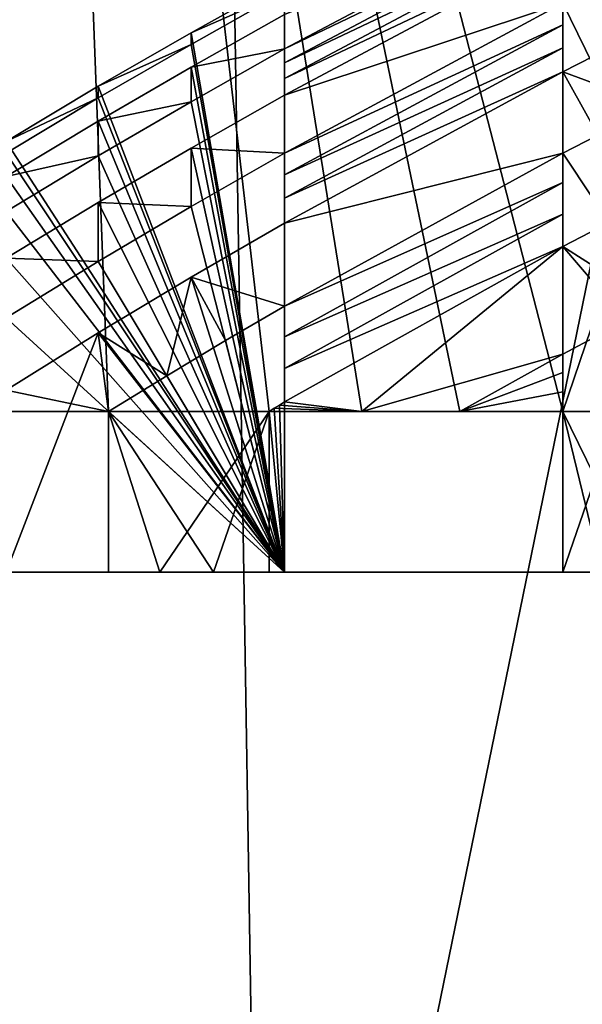
# Model space of a CAD drawing. Extents: x -86 to 88, y -70 to 289.
# Drawn here: x -7 to -6, y 203 to 205 of the extents above; entities that cross this region are included whole.
import ezdxf

# ---------------------------------------------------------------- set-up
doc = ezdxf.new("R2010")
doc.units = 0
doc.header["$MEASUREMENT"] = 0

msp = doc.modelspace()

# ---------------------------------------------------------------- linework, layer by layer
for points in [[(-4.5922, 193.054993, 218.912994), (-8.4853, 240.554993, 221.514999), (-4.5922, 240.554993, 218.912994)], [(-4.5922, 193.054993, 218.912994), (-8.4853, 193.054993, 221.514999), (-8.4853, 240.554993, 221.514999)], [(-8.4853, 240.554993, -8.4853), (-4.5922, 31.5553, -11.0866), (-8.4853, 31.5553, -8.4853)], [(-8.4853, 240.554993, -8.4853), (-4.5922, 240.554993, -11.0866), (-4.5922, 31.5553, -11.0866)], [(-4.5922, 240.554993, 11.0866), (-8.4853, 31.5553, 8.4853), (-4.5922, 31.5553, 11.0866)], [(-4.5922, 240.554993, 11.0866), (-8.4853, 240.554993, 8.4853), (-8.4853, 31.5553, 8.4853)], [(-4.0182, 31.5553, -9.7007), (-7.4246, 240.554993, -7.4246), (-7.4246, 31.5553, -7.4246)], [(-4.0182, 240.554993, -9.7007), (-7.4246, 240.554993, -7.4246), (-4.0182, 31.5553, -9.7007)], [(-7.4246, 31.5553, 7.4246), (-4.0182, 240.554993, 9.7007), (-4.0182, 31.5553, 9.7007)], [(-7.4246, 240.554993, 7.4246), (-4.0182, 240.554993, 9.7007), (-7.4246, 31.5553, 7.4246)], [(-8.4853, 193.054993, 238.485001), (-4.5922, 212.054993, 241.087006), (-8.4853, 212.054993, 238.485001)], [(-8.4853, 193.054993, 238.485001), (-4.5922, 193.054993, 241.087006), (-4.5922, 212.054993, 241.087006)], [(-8, 207.654999, 230), (-7.2078, 207.654999, 233.470993), (-7.7161, 203.944, 232.112)], [(-7.2078, 207.654999, 226.529007), (-8, 207.654999, 230), (-7.7161, 203.944, 227.888)], [(-7.7161, 203.944, 232.112), (-7.2078, 207.654999, 233.470993), (-7.4366, 203.944, 232.949005)], [(-7.4366, 203.944, 227.050995), (-7.2078, 207.654999, 226.529007), (-7.7161, 203.944, 227.888)], [(-7.4366, 203.944, 232.949005), (-7.2078, 207.654999, 233.470993), (-7.0666, 203.944, 233.75)], [(-7.0666, 203.944, 226.25), (-7.2078, 207.654999, 226.529007), (-7.4366, 203.944, 227.050995)], [(-6.7777, 203.944, 234.25), (-7.2078, 207.654999, 233.470993), (-6.6113, 203.944, 234.505005)], [(-6.6113, 203.944, 234.505005), (-7.2078, 207.654999, 233.470993), (-6.4353, 203.944, 234.753006)], [(-6.4353, 203.944, 234.753006), (-7.2078, 207.654999, 233.470993), (-6.25, 203.944, 234.994003)], [(-7.0666, 203.944, 233.75), (-7.2078, 207.654999, 233.470993), (-6.7777, 203.944, 234.25)], [(-7.2078, 207.654999, 233.470993), (-4.9879, 207.654999, 236.255005), (-6.25, 203.944, 234.994003)], [(-4.9879, 207.654999, 223.744995), (-7.2078, 207.654999, 226.529007), (-6.25, 203.944, 225.005997)], [(-6.7777, 203.944, 225.75), (-7.2078, 207.654999, 226.529007), (-7.0666, 203.944, 226.25)], [(-6.25, 203.944, 225.005997), (-7.2078, 207.654999, 226.529007), (-6.4353, 203.944, 225.246994)], [(-6.4353, 203.944, 225.246994), (-7.2078, 207.654999, 226.529007), (-6.6113, 203.944, 225.494995)], [(-6.6113, 203.944, 225.494995), (-7.2078, 207.654999, 226.529007), (-6.7777, 203.944, 225.75)], [(-6.25, 203.944, 234.994003), (-4.9879, 207.654999, 236.255005), (-6.0363, 203.944, 235.25)], [(-6.0363, 203.944, 224.75), (-4.9879, 207.654999, 223.744995), (-6.25, 203.944, 225.005997)], [(-6.25, 204.979996, 230.25), (-6.0844, 205.061996, 230.25), (-5.75, 203.654999, 230.25)], [(-6.25, 204.979996, 229.75), (-5.75, 203.654999, 229.75), (-6.0844, 205.061996, 229.75)], [(-6.25, 204.960007, 229.25), (-6.0844, 205.042007, 229.25), (-5.75, 203.654999, 229.25)], [(-6.25, 204.960007, 230.75), (-5.75, 203.654999, 230.75), (-6.0844, 205.042007, 230.75)], [(-6.25, 204.919998, 228.75), (-5.75, 203.654999, 228.75), (-6.0844, 205.001999, 228.75)], [(-6.25, 204.919998, 231.25), (-6.0844, 205.001999, 231.25), (-5.75, 203.654999, 231.25)], [(-6.25, 203.654999, 229.75), (-6.25, 204.983002, 230), (-6.25, 203.654999, 230.25)], [(-6.25, 204.981995, 229.917007), (-6.25, 204.983002, 230), (-6.25, 203.654999, 229.75)], [(-6.25, 204.983002, 230), (-6.25, 204.981995, 230.082993), (-6.25, 203.654999, 230.25)], [(-6.25, 204.979996, 229.75), (-6.25, 204.981995, 229.832993), (-6.25, 203.654999, 229.75)], [(-6.25, 204.981995, 229.832993), (-6.25, 204.981995, 229.917007), (-6.25, 203.654999, 229.75)], [(-6.25, 204.981995, 230.082993), (-6.25, 204.981995, 230.167007), (-6.25, 203.654999, 230.25)], [(-6.25, 204.981995, 230.167007), (-6.25, 204.979996, 230.25), (-6.25, 203.654999, 230.25)], [(-6.25, 203.654999, 230.25), (-6.25, 204.979996, 230.25), (-5.75, 203.654999, 230.25)], [(-6.25, 204.979996, 229.75), (-6.25, 203.654999, 229.75), (-5.75, 203.654999, 229.75)], [(-6.25, 203.654999, 229.25), (-6.25, 204.960007, 229.25), (-5.75, 203.654999, 229.25)], [(-6.25, 204.949005, 229.082993), (-6.25, 204.960007, 229.25), (-6.25, 203.654999, 229.25)], [(-6.25, 204.960007, 230.75), (-6.25, 203.654999, 230.75), (-5.75, 203.654999, 230.75)], [(-6.25, 204.960007, 230.75), (-6.25, 204.949005, 230.917007), (-6.25, 203.654999, 230.75)], [(-6.25, 204.936005, 228.917007), (-6.25, 204.949005, 229.082993), (-6.25, 203.654999, 229.25)], [(-6.25, 204.949005, 230.917007), (-6.25, 204.936005, 231.082993), (-6.25, 203.654999, 230.75)], [(-6.25, 204.860001, 228.25), (-6.0844, 204.942001, 228.25), (-5.75, 203.654999, 228.25)], [(-6.25, 204.860001, 231.75), (-5.75, 203.654999, 231.75), (-6.0844, 204.942001, 231.75)], [(-6.25, 203.654999, 228.75), (-6.25, 204.936005, 228.917007), (-6.25, 203.654999, 229.25)], [(-6.25, 204.919998, 228.75), (-6.25, 204.936005, 228.917007), (-6.25, 203.654999, 228.75)], [(-6.25, 203.654999, 230.75), (-6.25, 204.936005, 231.082993), (-6.25, 203.654999, 231.25)], [(-6.25, 204.936005, 231.082993), (-6.25, 204.919998, 231.25), (-6.25, 203.654999, 231.25)], [(-6.25, 204.919998, 228.75), (-6.25, 203.654999, 228.75), (-5.75, 203.654999, 228.75)], [(-6.25, 203.654999, 231.25), (-6.25, 204.919998, 231.25), (-5.75, 203.654999, 231.25)], [(-6.25, 204.860001, 231.75), (-6.75, 204.595001, 231.75), (-6.25, 204.835007, 231.917007)], [(-6.75, 204.656998, 231.25), (-6.75, 204.595001, 231.75), (-6.25, 204.860001, 231.75)], [(-6.25, 204.860001, 228.25), (-6.75, 204.595001, 228.25), (-6.75, 204.656998, 228.75)], [(-6.25, 204.835007, 228.082993), (-6.75, 204.595001, 228.25), (-6.25, 204.860001, 228.25)], [(-6.25, 204.779007, 227.75), (-5.75, 203.654999, 227.75), (-6.0844, 204.862, 227.75)], [(-6.25, 204.779007, 232.25), (-6.0844, 204.862, 232.25), (-5.75, 203.654999, 232.25)], [(-6.25, 203.654999, 228.25), (-6.25, 204.860001, 228.25), (-5.75, 203.654999, 228.25)], [(-6.25, 204.835007, 228.082993), (-6.25, 204.860001, 228.25), (-6.25, 203.654999, 228.25)], [(-6.25, 204.860001, 231.75), (-6.25, 203.654999, 231.75), (-5.75, 203.654999, 231.75)], [(-6.25, 204.860001, 231.75), (-6.25, 204.835007, 231.917007), (-6.25, 203.654999, 231.75)], [(-6.25, 204.835007, 231.917007), (-6.75, 204.595001, 231.75), (-6.75, 204.570007, 231.917007)], [(-6.25, 204.835007, 231.917007), (-6.75, 204.570007, 231.917007), (-6.25, 204.807999, 232.084)], [(-6.25, 204.835007, 228.082993), (-6.75, 204.570007, 228.082993), (-6.75, 204.595001, 228.25)], [(-6.25, 204.807999, 227.916), (-6.75, 204.570007, 228.082993), (-6.25, 204.835007, 228.082993)], [(-6.25, 204.807999, 227.916), (-6.25, 204.835007, 228.082993), (-6.25, 203.654999, 228.25)], [(-6.25, 204.835007, 231.917007), (-6.25, 204.807999, 232.084), (-6.25, 203.654999, 231.75)], [(-6.25, 204.807999, 232.084), (-6.75, 204.570007, 231.917007), (-6.75, 204.542007, 232.084)], [(-6.25, 204.807999, 232.084), (-6.75, 204.542007, 232.084), (-6.25, 204.779007, 232.25)], [(-6.25, 204.807999, 227.916), (-6.75, 204.542007, 227.916), (-6.75, 204.570007, 228.082993)], [(-6.25, 204.779007, 227.75), (-6.75, 204.542007, 227.916), (-6.25, 204.807999, 227.916)], [(-6.25, 203.654999, 227.75), (-6.25, 204.807999, 227.916), (-6.25, 203.654999, 228.25)], [(-6.25, 204.779007, 227.75), (-6.25, 204.807999, 227.916), (-6.25, 203.654999, 227.75)], [(-6.25, 203.654999, 231.75), (-6.25, 204.807999, 232.084), (-6.25, 203.654999, 232.25)], [(-6.25, 204.807999, 232.084), (-6.25, 204.779007, 232.25), (-6.25, 203.654999, 232.25)], [(-6.25, 204.779007, 232.25), (-6.75, 204.542007, 232.084), (-6.75, 204.511993, 232.25)], [(-6.25, 204.779007, 232.25), (-6.75, 204.511993, 232.25), (-6.25, 204.677002, 232.75)], [(-6.25, 204.779007, 227.75), (-6.75, 204.511993, 227.75), (-6.75, 204.542007, 227.916)], [(-6.25, 204.677002, 227.25), (-6.75, 204.511993, 227.75), (-6.25, 204.779007, 227.75)], [(-6.25, 204.779007, 227.75), (-6.25, 203.654999, 227.75), (-5.75, 203.654999, 227.75)], [(-6.25, 203.654999, 232.25), (-6.25, 204.779007, 232.25), (-5.75, 203.654999, 232.25)], [(-6.25, 204.677002, 227.25), (-6.0844, 204.761002, 227.25), (-5.75, 203.654999, 227.25)], [(-6.25, 204.677002, 232.75), (-5.75, 203.654999, 232.75), (-6.0844, 204.761002, 232.75)], [(-6.918, 204.623993, 230.25), (-6.75, 204.718002, 230.25), (-6.75, 203.654999, 230.25)], [(-6.918, 204.623993, 229.75), (-6.75, 203.654999, 229.75), (-6.75, 204.718002, 229.75)], [(-6.75, 204.718002, 230.25), (-6.918, 204.623993, 230.25), (-6.75, 204.697998, 230.75)], [(-6.75, 204.697998, 229.25), (-6.918, 204.623993, 229.75), (-6.75, 204.718002, 229.75)], [(-6.75, 203.654999, 230.25), (-6.75, 204.720993, 230), (-6.75, 203.654999, 229.75)], [(-6.75, 203.654999, 229.75), (-6.75, 204.720993, 230), (-6.75, 204.720001, 229.917007)], [(-6.75, 203.654999, 230.25), (-6.75, 204.720001, 230.082993), (-6.75, 204.720993, 230)], [(-6.75, 203.654999, 229.75), (-6.75, 204.720001, 229.832993), (-6.75, 204.718002, 229.75)], [(-6.75, 203.654999, 229.75), (-6.75, 204.720001, 229.917007), (-6.75, 204.720001, 229.832993)], [(-6.75, 203.654999, 230.25), (-6.75, 204.720001, 230.167007), (-6.75, 204.720001, 230.082993)], [(-6.75, 203.654999, 230.25), (-6.75, 204.718002, 230.25), (-6.75, 204.720001, 230.167007)], [(-6.918, 204.602997, 229.25), (-6.75, 204.697998, 229.25), (-6.75, 203.654999, 229.25)], [(-6.918, 204.602997, 230.75), (-6.75, 203.654999, 230.75), (-6.75, 204.697998, 230.75)], [(-6.918, 204.623993, 230.25), (-6.918, 204.602997, 230.75), (-6.75, 204.697998, 230.75)], [(-6.75, 204.697998, 229.25), (-6.918, 204.602997, 229.25), (-6.918, 204.623993, 229.75)], [(-6.75, 203.654999, 229.25), (-6.75, 204.697998, 229.25), (-6.75, 204.686005, 229.082993)], [(-6.75, 203.654999, 230.75), (-6.75, 204.686005, 230.917007), (-6.75, 204.697998, 230.75)], [(-6.75, 203.654999, 229.25), (-6.75, 204.686005, 229.082993), (-6.75, 204.673004, 228.917007)], [(-6.75, 203.654999, 230.75), (-6.75, 204.673004, 231.082993), (-6.75, 204.686005, 230.917007)], [(-6.25, 204.677002, 232.75), (-6.75, 204.408005, 232.75), (-6.25, 204.638, 232.917007)], [(-6.75, 204.511993, 232.25), (-6.75, 204.408005, 232.75), (-6.25, 204.677002, 232.75)], [(-6.25, 204.677002, 227.25), (-6.75, 204.408005, 227.25), (-6.75, 204.511993, 227.75)], [(-6.25, 204.638, 227.082993), (-6.75, 204.408005, 227.25), (-6.25, 204.677002, 227.25)], [(-6.75, 203.654999, 229.25), (-6.75, 204.673004, 228.917007), (-6.75, 203.654999, 228.75)], [(-6.75, 203.654999, 228.75), (-6.75, 204.673004, 228.917007), (-6.75, 204.656998, 228.75)], [(-6.75, 203.654999, 231.25), (-6.75, 204.673004, 231.082993), (-6.75, 203.654999, 230.75)], [(-6.75, 203.654999, 231.25), (-6.75, 204.656998, 231.25), (-6.75, 204.673004, 231.082993)], [(-6.25, 203.654999, 227.25), (-6.25, 204.677002, 227.25), (-5.75, 203.654999, 227.25)], [(-6.25, 204.638, 227.082993), (-6.25, 204.677002, 227.25), (-6.25, 203.654999, 227.25)], [(-6.25, 204.677002, 232.75), (-6.25, 203.654999, 232.75), (-5.75, 203.654999, 232.75)], [(-6.25, 204.677002, 232.75), (-6.25, 204.638, 232.917007), (-6.25, 203.654999, 232.75)], [(-6.918, 204.561996, 228.75), (-6.75, 203.654999, 228.75), (-6.75, 204.656998, 228.75)], [(-6.918, 204.561996, 231.25), (-6.75, 204.656998, 231.25), (-6.75, 203.654999, 231.25)], [(-6.75, 204.656998, 231.25), (-6.918, 204.561996, 231.25), (-6.75, 204.595001, 231.75)], [(-6.75, 204.595001, 228.25), (-6.918, 204.561996, 228.75), (-6.75, 204.656998, 228.75)], [(-6.25, 204.638, 232.917007), (-6.75, 204.369003, 232.917007), (-6.25, 204.597, 233.084)], [(-6.25, 204.638, 232.917007), (-6.75, 204.408005, 232.75), (-6.75, 204.369003, 232.917007)], [(-6.25, 204.638, 227.082993), (-6.75, 204.369003, 227.082993), (-6.75, 204.408005, 227.25)], [(-6.25, 204.597, 226.916), (-6.75, 204.369003, 227.082993), (-6.25, 204.638, 227.082993)], [(-6.25, 204.597, 226.916), (-6.25, 204.638, 227.082993), (-6.25, 203.654999, 227.25)], [(-6.25, 204.554001, 226.75), (-5.75, 203.654999, 226.75), (-6.0845, 204.638, 226.75)], [(-6.25, 204.638, 232.917007), (-6.25, 204.597, 233.084), (-6.25, 203.654999, 232.75)], [(-6.25, 204.554001, 233.25), (-6.0845, 204.638, 233.25), (-5.75, 203.654999, 233.25)], [(-6.0845, 204.638, 233.25), (-6.25, 204.554001, 233.25), (-6.0845, 204.492996, 233.75)], [(-6.0845, 204.492996, 226.25), (-6.25, 204.554001, 226.75), (-6.0845, 204.638, 226.75)], [(-7.0847, 204.528, 230.25), (-6.918, 204.623993, 230.25), (-6.75, 203.654999, 230.25)], [(-7.0847, 204.528, 229.75), (-6.75, 203.654999, 229.75), (-6.918, 204.623993, 229.75)], [(-6.918, 204.623993, 230.25), (-7.0847, 204.528, 230.25), (-6.918, 204.602997, 230.75)], [(-6.918, 204.602997, 229.25), (-7.0847, 204.528, 229.75), (-6.918, 204.623993, 229.75)], [(-7.0847, 204.507004, 229.25), (-6.918, 204.602997, 229.25), (-6.75, 203.654999, 229.25)], [(-7.0847, 204.507004, 230.75), (-6.75, 203.654999, 230.75), (-6.918, 204.602997, 230.75)], [(-7.0847, 204.528, 230.25), (-7.0847, 204.507004, 230.75), (-6.918, 204.602997, 230.75)], [(-6.918, 204.602997, 229.25), (-7.0847, 204.507004, 229.25), (-7.0847, 204.528, 229.75)], [(-6.918, 204.5, 228.25), (-6.75, 204.595001, 228.25), (-6.75, 203.654999, 228.25)], [(-6.918, 204.5, 231.75), (-6.75, 203.654999, 231.75), (-6.75, 204.595001, 231.75)], [(-6.918, 204.561996, 231.25), (-6.918, 204.5, 231.75), (-6.75, 204.595001, 231.75)], [(-6.75, 204.595001, 228.25), (-6.918, 204.5, 228.25), (-6.918, 204.561996, 228.75)], [(-6.25, 204.597, 233.084), (-6.75, 204.369003, 232.917007), (-6.75, 204.326996, 233.084)], [(-6.25, 204.597, 233.084), (-6.75, 204.326996, 233.084), (-6.25, 204.554001, 233.25)], [(-6.25, 204.597, 226.916), (-6.75, 204.326996, 226.916), (-6.75, 204.369003, 227.082993)], [(-6.25, 204.554001, 226.75), (-6.75, 204.326996, 226.916), (-6.25, 204.597, 226.916)], [(-6.75, 203.654999, 228.25), (-6.75, 204.595001, 228.25), (-6.75, 204.570007, 228.082993)], [(-6.75, 203.654999, 231.75), (-6.75, 204.570007, 231.917007), (-6.75, 204.595001, 231.75)], [(-6.25, 203.654999, 226.75), (-6.25, 204.597, 226.916), (-6.25, 203.654999, 227.25)], [(-6.25, 204.554001, 226.75), (-6.25, 204.597, 226.916), (-6.25, 203.654999, 226.75)], [(-6.25, 203.654999, 232.75), (-6.25, 204.597, 233.084), (-6.25, 203.654999, 233.25)], [(-6.25, 204.597, 233.084), (-6.25, 204.554001, 233.25), (-6.25, 203.654999, 233.25)], [(-7.0847, 204.464996, 228.75), (-6.75, 203.654999, 228.75), (-6.918, 204.561996, 228.75)], [(-7.0847, 204.464996, 231.25), (-6.918, 204.561996, 231.25), (-6.75, 203.654999, 231.25)], [(-6.918, 204.561996, 231.25), (-7.0847, 204.464996, 231.25), (-6.918, 204.5, 231.75)], [(-6.918, 204.5, 228.25), (-7.0847, 204.464996, 228.75), (-6.918, 204.561996, 228.75)], [(-6.75, 203.654999, 228.25), (-6.75, 204.570007, 228.082993), (-6.75, 204.542007, 227.916)], [(-6.75, 203.654999, 231.75), (-6.75, 204.542007, 232.084), (-6.75, 204.570007, 231.917007)], [(-6.25, 204.554001, 233.25), (-6.75, 204.326996, 233.084), (-6.75, 204.281998, 233.25)], [(-6.25, 204.554001, 233.25), (-6.75, 204.281998, 233.25), (-6.25, 204.408005, 233.75)], [(-6.25, 204.554001, 226.75), (-6.75, 204.281998, 226.75), (-6.75, 204.326996, 226.916)], [(-6.25, 204.408005, 226.25), (-6.75, 204.281998, 226.75), (-6.25, 204.554001, 226.75)], [(-6.75, 203.654999, 228.25), (-6.75, 204.542007, 227.916), (-6.75, 203.654999, 227.75)], [(-6.75, 203.654999, 227.75), (-6.75, 204.542007, 227.916), (-6.75, 204.511993, 227.75)], [(-6.75, 203.654999, 232.25), (-6.75, 204.542007, 232.084), (-6.75, 203.654999, 231.75)], [(-6.75, 203.654999, 232.25), (-6.75, 204.511993, 232.25), (-6.75, 204.542007, 232.084)], [(-6.25, 204.554001, 226.75), (-6.25, 203.654999, 226.75), (-5.75, 203.654999, 226.75)], [(-6.25, 203.654999, 233.25), (-6.25, 204.554001, 233.25), (-5.75, 203.654999, 233.25)], [(-6.25, 204.554001, 233.25), (-6.25, 204.408005, 233.75), (-6.0845, 204.492996, 233.75)], [(-6.0845, 204.492996, 226.25), (-6.25, 204.408005, 226.25), (-6.25, 204.554001, 226.75)], [(-7.25, 204.429001, 230.25), (-7.0847, 204.528, 230.25), (-6.75, 203.654999, 230.25)], [(-7.25, 204.429001, 229.75), (-6.75, 203.654999, 229.75), (-7.0847, 204.528, 229.75)], [(-7.0847, 204.528, 230.25), (-7.25, 204.429001, 230.25), (-7.0847, 204.507004, 230.75)], [(-7.0847, 204.507004, 229.25), (-7.25, 204.429001, 229.75), (-7.0847, 204.528, 229.75)], [(-7.25, 204.408005, 229.25), (-7.0847, 204.507004, 229.25), (-6.75, 203.654999, 229.25)], [(-7.25, 204.408005, 230.75), (-6.75, 203.654999, 230.75), (-7.0847, 204.507004, 230.75)], [(-7.25, 204.429001, 230.25), (-7.25, 204.408005, 230.75), (-7.0847, 204.507004, 230.75)], [(-7.0847, 204.507004, 229.25), (-7.25, 204.408005, 229.25), (-7.25, 204.429001, 229.75)], [(-6.918, 204.417007, 227.75), (-6.75, 203.654999, 227.75), (-6.75, 204.511993, 227.75)], [(-6.918, 204.417007, 232.25), (-6.75, 204.511993, 232.25), (-6.75, 203.654999, 232.25)], [(-6.75, 204.511993, 232.25), (-6.918, 204.417007, 232.25), (-6.75, 204.408005, 232.75)], [(-6.75, 204.408005, 227.25), (-6.918, 204.417007, 227.75), (-6.75, 204.511993, 227.75)], [(-7.0847, 204.403, 228.25), (-6.918, 204.5, 228.25), (-6.75, 203.654999, 228.25)], [(-7.0847, 204.403, 231.75), (-6.75, 203.654999, 231.75), (-6.918, 204.5, 231.75)], [(-7.0847, 204.464996, 231.25), (-7.0847, 204.403, 231.75), (-6.918, 204.5, 231.75)], [(-6.918, 204.5, 228.25), (-7.0847, 204.403, 228.25), (-7.0847, 204.464996, 228.75)], [(-6.25, 204.408005, 226.25), (-6.0845, 204.492996, 226.25), (-5.75, 203.654999, 226.25)], [(-6.25, 204.408005, 233.75), (-5.75, 203.654999, 233.75), (-6.0845, 204.492996, 233.75)], [(-7.25, 204.365997, 228.75), (-6.75, 203.654999, 228.75), (-7.0847, 204.464996, 228.75)], [(-7.25, 204.365997, 231.25), (-7.0847, 204.464996, 231.25), (-6.75, 203.654999, 231.25)], [(-7.0847, 204.464996, 231.25), (-7.25, 204.365997, 231.25), (-7.0847, 204.403, 231.75)], [(-7.0847, 204.403, 228.25), (-7.25, 204.365997, 228.75), (-7.0847, 204.464996, 228.75)], [(-7.25, 203.654999, 230.25), (-7.25, 204.429001, 230.25), (-6.75, 203.654999, 230.25)], [(-7.25, 204.429001, 229.75), (-7.25, 203.654999, 229.75), (-6.75, 203.654999, 229.75)], [(-7.0847, 204.319, 227.75), (-6.75, 203.654999, 227.75), (-6.918, 204.417007, 227.75)], [(-7.0847, 204.319, 232.25), (-6.918, 204.417007, 232.25), (-6.75, 203.654999, 232.25)], [(-6.918, 204.417007, 232.25), (-7.0847, 204.319, 232.25), (-6.9181, 204.311996, 232.75)], [(-6.9181, 204.311996, 227.25), (-7.0847, 204.319, 227.75), (-6.918, 204.417007, 227.75)], [(-6.918, 204.417007, 232.25), (-6.9181, 204.311996, 232.75), (-6.75, 204.408005, 232.75)], [(-6.75, 204.408005, 227.25), (-6.9181, 204.311996, 227.25), (-6.918, 204.417007, 227.75)], [(-7.25, 203.654999, 229.25), (-7.25, 204.408005, 229.25), (-6.75, 203.654999, 229.25)], [(-7.25, 204.408005, 230.75), (-7.25, 203.654999, 230.75), (-6.75, 203.654999, 230.75)], [(-7.25, 204.302994, 228.25), (-7.0847, 204.403, 228.25), (-6.75, 203.654999, 228.25)], [(-7.25, 204.302994, 231.75), (-6.75, 203.654999, 231.75), (-7.0847, 204.403, 231.75)], [(-7.25, 204.365997, 231.25), (-7.25, 204.302994, 231.75), (-7.0847, 204.403, 231.75)], [(-7.0847, 204.403, 228.25), (-7.25, 204.302994, 228.25), (-7.25, 204.365997, 228.75)], [(-6.9181, 204.311996, 227.25), (-6.75, 204.408005, 227.25), (-6.75, 203.654999, 227.25)], [(-6.9181, 204.311996, 232.75), (-6.75, 203.654999, 232.75), (-6.75, 204.408005, 232.75)], [(-6.75, 203.654999, 227.25), (-6.75, 204.408005, 227.25), (-6.75, 204.369003, 227.082993)], [(-6.75, 203.654999, 232.75), (-6.75, 204.369003, 232.917007), (-6.75, 204.408005, 232.75)], [(-6.25, 204.408005, 233.75), (-6.75, 204.132996, 233.75), (-6.25, 204.354996, 233.917007)], [(-6.75, 204.281998, 233.25), (-6.75, 204.132996, 233.75), (-6.25, 204.408005, 233.75)], [(-6.25, 204.408005, 226.25), (-6.75, 204.132996, 226.25), (-6.75, 204.281998, 226.75)], [(-6.25, 204.354996, 226.082993), (-6.75, 204.132996, 226.25), (-6.25, 204.408005, 226.25)], [(-6.25, 203.654999, 226.25), (-6.25, 204.408005, 226.25), (-5.75, 203.654999, 226.25)], [(-6.25, 204.354996, 226.082993), (-6.25, 204.408005, 226.25), (-6.25, 203.654999, 226.25)], [(-6.25, 204.408005, 233.75), (-6.25, 203.654999, 233.75), (-5.75, 203.654999, 233.75)], [(-6.25, 204.408005, 233.75), (-6.25, 204.354996, 233.917007), (-6.25, 203.654999, 233.75)], [(-7.25, 204.365997, 228.75), (-7.25, 203.654999, 228.75), (-6.75, 203.654999, 228.75)], [(-7.25, 203.654999, 231.25), (-7.25, 204.365997, 231.25), (-6.75, 203.654999, 231.25)], [(-6.75, 203.654999, 227.25), (-6.75, 204.369003, 227.082993), (-6.75, 204.326996, 226.916)], [(-6.75, 203.654999, 232.75), (-6.75, 204.326996, 233.084), (-6.75, 204.369003, 232.917007)], [(-6.25, 204.354996, 233.917007), (-6.75, 204.078003, 233.917007), (-6.25, 204.298004, 234.084)], [(-6.25, 204.354996, 233.917007), (-6.75, 204.132996, 233.75), (-6.75, 204.078003, 233.917007)], [(-6.25, 204.354996, 226.082993), (-6.75, 204.078003, 226.082993), (-6.75, 204.132996, 226.25)], [(-6.25, 204.298004, 225.916), (-6.75, 204.078003, 226.082993), (-6.25, 204.354996, 226.082993)], [(-6.25, 204.298004, 225.916), (-6.25, 204.354996, 226.082993), (-6.25, 203.654999, 226.25)], [(-6.25, 204.354996, 233.917007), (-6.25, 204.298004, 234.084), (-6.25, 203.654999, 233.75)], [(-6.75, 203.654999, 227.25), (-6.75, 204.326996, 226.916), (-6.75, 203.654999, 226.75)], [(-6.75, 203.654999, 226.75), (-6.75, 204.326996, 226.916), (-6.75, 204.281998, 226.75)], [(-6.75, 203.654999, 233.25), (-6.75, 204.326996, 233.084), (-6.75, 203.654999, 232.75)], [(-6.75, 203.654999, 233.25), (-6.75, 204.281998, 233.25), (-6.75, 204.326996, 233.084)], [(-6.25, 204.240005, 225.75), (-5.75, 203.654999, 225.75), (-6.0845, 204.326004, 225.75)], [(-6.25, 204.240005, 234.25), (-6.0845, 204.326004, 234.25), (-5.75, 203.654999, 234.25)], [(-6.0845, 204.326004, 234.25), (-6.25, 204.240005, 234.25), (-6.0846, 204.134995, 234.75)], [(-6.0846, 204.134995, 225.25), (-6.25, 204.240005, 225.75), (-6.0845, 204.326004, 225.75)], [(-7.25, 204.218994, 227.75), (-6.75, 203.654999, 227.75), (-7.0847, 204.319, 227.75)], [(-7.25, 204.218994, 232.25), (-7.0847, 204.319, 232.25), (-6.75, 203.654999, 232.25)], [(-7.0847, 204.319, 232.25), (-7.25, 204.218994, 232.25), (-7.0847, 204.212997, 232.75)], [(-7.0847, 204.212997, 227.25), (-7.25, 204.218994, 227.75), (-7.0847, 204.319, 227.75)], [(-7.0847, 204.319, 232.25), (-7.0847, 204.212997, 232.75), (-6.9181, 204.311996, 232.75)], [(-6.9181, 204.311996, 227.25), (-7.0847, 204.212997, 227.25), (-7.0847, 204.319, 227.75)], [(-7.0847, 204.212997, 227.25), (-6.9181, 204.311996, 227.25), (-6.75, 203.654999, 227.25)], [(-7.0847, 204.212997, 232.75), (-6.75, 203.654999, 232.75), (-6.9181, 204.311996, 232.75)], [(-7.25, 203.654999, 228.25), (-7.25, 204.302994, 228.25), (-6.75, 203.654999, 228.25)], [(-7.25, 204.302994, 231.75), (-7.25, 203.654999, 231.75), (-6.75, 203.654999, 231.75)], [(-6.25, 204.298004, 234.084), (-6.75, 204.078003, 233.917007), (-6.75, 204.020996, 234.084)], [(-6.25, 204.298004, 234.084), (-6.75, 204.020996, 234.084), (-6.25, 204.240005, 234.25)], [(-6.25, 204.298004, 225.916), (-6.75, 204.020996, 225.916), (-6.75, 204.078003, 226.082993)], [(-6.25, 204.240005, 225.75), (-6.75, 204.020996, 225.916), (-6.25, 204.298004, 225.916)], [(-6.25, 203.654999, 225.75), (-6.25, 204.298004, 225.916), (-6.25, 203.654999, 226.25)], [(-6.25, 204.240005, 225.75), (-6.25, 204.298004, 225.916), (-6.25, 203.654999, 225.75)], [(-6.25, 203.654999, 233.75), (-6.25, 204.298004, 234.084), (-6.25, 203.654999, 234.25)], [(-6.25, 204.298004, 234.084), (-6.25, 204.240005, 234.25), (-6.25, 203.654999, 234.25)], [(-6.9181, 204.184998, 226.75), (-6.75, 203.654999, 226.75), (-6.75, 204.281998, 226.75)], [(-6.9181, 204.184998, 233.25), (-6.75, 204.281998, 233.25), (-6.75, 203.654999, 233.25)], [(-6.75, 204.281998, 233.25), (-6.9181, 204.184998, 233.25), (-6.75, 204.132996, 233.75)], [(-6.75, 204.132996, 226.25), (-6.9181, 204.184998, 226.75), (-6.75, 204.281998, 226.75)], [(-6.25, 204.240005, 234.25), (-6.75, 204.020996, 234.084), (-6.75, 203.960999, 234.25)], [(-6.25, 204.240005, 234.25), (-6.75, 203.960999, 234.25), (-6.6113, 203.944, 234.505005)], [(-6.25, 204.240005, 225.75), (-6.75, 203.960999, 225.75), (-6.75, 204.020996, 225.916)], [(-6.25, 204.240005, 225.75), (-6.6113, 203.944, 225.494995), (-6.75, 203.960999, 225.75)], [(-6.25, 204.240005, 234.25), (-6.6113, 203.944, 234.505005), (-6.25, 204.046997, 234.75)], [(-6.25, 204.046997, 225.25), (-6.6113, 203.944, 225.494995), (-6.25, 204.240005, 225.75)], [(-6.25, 204.240005, 225.75), (-6.25, 203.654999, 225.75), (-5.75, 203.654999, 225.75)], [(-6.25, 203.654999, 234.25), (-6.25, 204.240005, 234.25), (-5.75, 203.654999, 234.25)], [(-6.25, 204.240005, 234.25), (-6.25, 204.046997, 234.75), (-6.0846, 204.134995, 234.75)], [(-6.0846, 204.134995, 225.25), (-6.25, 204.046997, 225.25), (-6.25, 204.240005, 225.75)], [(-7.25, 204.218994, 227.75), (-7.25, 203.654999, 227.75), (-6.75, 203.654999, 227.75)], [(-7.25, 203.654999, 232.25), (-7.25, 204.218994, 232.25), (-6.75, 203.654999, 232.25)], [(-7.25, 204.218994, 232.25), (-7.25, 204.112, 232.75), (-7.0847, 204.212997, 232.75)], [(-7.0847, 204.212997, 227.25), (-7.25, 204.112, 227.25), (-7.25, 204.218994, 227.75)], [(-7.25, 204.112, 227.25), (-7.0847, 204.212997, 227.25), (-6.75, 203.654999, 227.25)], [(-7.0847, 204.212997, 232.75), (-7.25, 204.112, 232.75), (-6.75, 203.654999, 232.75)], [(-7.0848, 204.085007, 226.75), (-6.75, 203.654999, 226.75), (-6.9181, 204.184998, 226.75)], [(-7.0848, 204.085007, 233.25), (-6.9181, 204.184998, 233.25), (-6.75, 203.654999, 233.25)], [(-6.9181, 204.184998, 233.25), (-7.0848, 204.085007, 233.25), (-6.9617, 204.007996, 233.75)], [(-6.9617, 204.007996, 226.25), (-7.0848, 204.085007, 226.75), (-6.9181, 204.184998, 226.75)], [(-6.9181, 204.184998, 233.25), (-6.9617, 204.007996, 233.75), (-6.8561, 204.070999, 233.75)], [(-6.8561, 204.070999, 226.25), (-6.9617, 204.007996, 226.25), (-6.9181, 204.184998, 226.75)], [(-6.9181, 204.184998, 233.25), (-6.8561, 204.070999, 233.75), (-6.75, 204.132996, 233.75)], [(-6.75, 204.132996, 226.25), (-6.8561, 204.070999, 226.25), (-6.9181, 204.184998, 226.75)], [(-6.8561, 204.070999, 226.25), (-6.75, 204.132996, 226.25), (-6.75, 203.654999, 226.25)], [(-6.8561, 204.070999, 233.75), (-6.75, 203.654999, 233.75), (-6.75, 204.132996, 233.75)], [(-6.75, 203.654999, 226.25), (-6.75, 204.132996, 226.25), (-6.75, 204.078003, 226.082993)], [(-6.75, 203.654999, 233.75), (-6.75, 204.078003, 233.917007), (-6.75, 204.132996, 233.75)], [(-6.25, 203.654999, 225.25), (-6.0846, 204.134995, 225.25), (-5.75, 203.654999, 225.25)], [(-6.25, 204.046997, 225.25), (-6.0846, 204.134995, 225.25), (-6.25, 203.654999, 225.25)], [(-6.25, 204.046997, 234.75), (-6.25, 203.654999, 234.75), (-6.0846, 204.134995, 234.75)], [(-6.0846, 204.134995, 234.75), (-6.25, 203.654999, 234.75), (-5.75, 203.654999, 234.75)], [(-7.25, 204.112, 227.25), (-6.75, 203.654999, 227.25), (-7.25, 203.654999, 227.25)], [(-7.25, 204.112, 232.75), (-7.25, 203.654999, 232.75), (-6.75, 203.654999, 232.75)], [(-7.25, 203.981995, 226.75), (-7.25, 203.654999, 226.75), (-7.0848, 204.085007, 226.75)], [(-7.0848, 204.085007, 226.75), (-7.25, 203.654999, 226.75), (-6.75, 203.654999, 226.75)], [(-7.25, 203.981995, 233.25), (-7.0848, 204.085007, 233.25), (-7.25, 203.654999, 233.25)], [(-7.25, 203.654999, 233.25), (-7.0848, 204.085007, 233.25), (-6.75, 203.654999, 233.25)], [(-7.0848, 204.085007, 233.25), (-7.25, 203.981995, 233.25), (-7.0666, 203.944, 233.75)], [(-7.0666, 203.944, 226.25), (-7.25, 203.981995, 226.75), (-7.0848, 204.085007, 226.75)], [(-7.0848, 204.085007, 233.25), (-7.0666, 203.944, 233.75), (-6.9617, 204.007996, 233.75)], [(-6.9617, 204.007996, 226.25), (-7.0666, 203.944, 226.25), (-7.0848, 204.085007, 226.75)], [(-6.75, 203.654999, 226.25), (-6.75, 204.078003, 226.082993), (-6.75, 204.020996, 225.916)], [(-6.75, 203.654999, 233.75), (-6.75, 204.020996, 234.084), (-6.75, 204.078003, 233.917007)], [(-6.9617, 204.007996, 226.25), (-6.8561, 204.070999, 226.25), (-6.75, 203.654999, 226.25)], [(-6.9617, 204.007996, 233.75), (-6.75, 203.654999, 233.75), (-6.8561, 204.070999, 233.75)], [(-6.25, 204.046997, 234.75), (-6.6113, 203.944, 234.505005), (-6.4353, 203.944, 234.753006)], [(-6.25, 204.046997, 225.25), (-6.4353, 203.944, 225.246994), (-6.6113, 203.944, 225.494995)], [(-6.25, 204.046997, 234.75), (-6.4353, 203.944, 234.753006), (-6.25, 204.014008, 234.832001)], [(-6.25, 204.014008, 225.167999), (-6.4353, 203.944, 225.246994), (-6.25, 204.046997, 225.25)], [(-6.25, 204.014008, 225.167999), (-6.25, 204.046997, 225.25), (-6.25, 203.654999, 225.25)], [(-6.25, 204.046997, 234.75), (-6.25, 204.014008, 234.832001), (-6.25, 203.654999, 234.75)], [(-7.0666, 203.944, 226.25), (-6.9617, 204.007996, 226.25), (-6.75, 203.654999, 226.25)], [(-6.9617, 204.007996, 233.75), (-7.0666, 203.944, 233.75), (-6.75, 203.654999, 233.75)], [(-6.75, 203.654999, 226.25), (-6.75, 204.020996, 225.916), (-6.75, 203.654999, 225.75)], [(-6.75, 203.654999, 225.75), (-6.75, 204.020996, 225.916), (-6.75, 203.960999, 225.75)], [(-6.75, 203.654999, 234.25), (-6.75, 204.020996, 234.084), (-6.75, 203.654999, 233.75)], [(-6.75, 203.654999, 234.25), (-6.75, 203.960999, 234.25), (-6.75, 204.020996, 234.084)], [(-6.25, 204.014008, 234.832001), (-6.4353, 203.944, 234.753006), (-6.25, 203.979004, 234.912994)], [(-6.25, 203.979004, 225.087006), (-6.4353, 203.944, 225.246994), (-6.25, 204.014008, 225.167999)], [(-6.25, 203.979004, 225.087006), (-6.25, 204.014008, 225.167999), (-6.25, 203.654999, 225.25)], [(-6.25, 204.014008, 234.832001), (-6.25, 203.979004, 234.912994), (-6.25, 203.654999, 234.75)], [(-7.4366, 203.944, 232.949005), (-7.0666, 203.944, 233.75), (-7.25, 203.981995, 233.25)], [(-7.0666, 203.944, 226.25), (-7.4366, 203.944, 227.050995), (-7.25, 203.981995, 226.75)], [(-6.25, 203.979004, 234.912994), (-6.4353, 203.944, 234.753006), (-6.25, 203.944, 234.994003)], [(-6.25, 203.944, 225.005997), (-6.4353, 203.944, 225.246994), (-6.25, 203.979004, 225.087006)], [(-6.25, 203.944, 225.005997), (-6.25, 203.979004, 225.087006), (-6.25, 203.654999, 225.005997)], [(-6.25, 203.654999, 225.005997), (-6.25, 203.979004, 225.087006), (-6.25, 203.654999, 225.25)], [(-6.25, 203.654999, 234.75), (-6.25, 203.979004, 234.912994), (-6.25, 203.654999, 234.994003)], [(-6.25, 203.979004, 234.912994), (-6.25, 203.944, 234.994003), (-6.25, 203.654999, 234.994003)], [(-6.7685, 203.949997, 225.75), (-6.75, 203.654999, 225.75), (-6.7592, 203.955002, 225.75)], [(-6.7685, 203.949997, 234.25), (-6.7592, 203.955002, 234.25), (-6.75, 203.654999, 234.25)], [(-6.7592, 203.955002, 234.25), (-6.7685, 203.949997, 234.25), (-6.6113, 203.944, 234.505005)], [(-6.6113, 203.944, 225.494995), (-6.7685, 203.949997, 225.75), (-6.7592, 203.955002, 225.75)], [(-6.7592, 203.955002, 225.75), (-6.75, 203.654999, 225.75), (-6.75, 203.960999, 225.75)], [(-6.7592, 203.955002, 234.25), (-6.75, 203.960999, 234.25), (-6.75, 203.654999, 234.25)], [(-6.75, 203.960999, 234.25), (-6.7592, 203.955002, 234.25), (-6.6113, 203.944, 234.505005)], [(-6.6113, 203.944, 225.494995), (-6.7592, 203.955002, 225.75), (-6.75, 203.960999, 225.75)], [(-7.0666, 203.944, 226.25), (-6.75, 203.654999, 226.25), (-7.0666, 203.654999, 226.25)], [(-7.0666, 203.944, 233.75), (-7.0666, 203.654999, 233.75), (-6.75, 203.654999, 233.75)], [(-6.9744, 203.654999, 233.919006), (-7.0666, 203.944, 233.75), (-6.878, 203.654999, 234.085999)], [(-7.0666, 203.654999, 233.75), (-7.0666, 203.944, 233.75), (-6.9744, 203.654999, 233.919006)], [(-7.0666, 203.944, 233.75), (-6.7777, 203.944, 234.25), (-6.878, 203.654999, 234.085999)], [(-6.7777, 203.944, 225.75), (-7.0666, 203.944, 226.25), (-6.9744, 203.654999, 226.080994)], [(-6.9744, 203.654999, 226.080994), (-7.0666, 203.944, 226.25), (-7.0666, 203.654999, 226.25)], [(-6.878, 203.654999, 225.914001), (-6.7777, 203.944, 225.75), (-6.9744, 203.654999, 226.080994)], [(-6.878, 203.654999, 234.085999), (-6.7777, 203.944, 234.25), (-6.7777, 203.654999, 234.25)], [(-6.7777, 203.654999, 225.75), (-6.7777, 203.944, 225.75), (-6.878, 203.654999, 225.914001)], [(-6.7777, 203.944, 225.75), (-6.75, 203.654999, 225.75), (-6.7685, 203.949997, 225.75)], [(-6.7777, 203.944, 234.25), (-6.7685, 203.949997, 234.25), (-6.75, 203.654999, 234.25)], [(-6.7685, 203.949997, 234.25), (-6.7777, 203.944, 234.25), (-6.6113, 203.944, 234.505005)], [(-6.6113, 203.944, 225.494995), (-6.7777, 203.944, 225.75), (-6.7685, 203.949997, 225.75)], [(-6.7777, 203.944, 225.75), (-6.7777, 203.654999, 225.75), (-6.75, 203.654999, 225.75)], [(-6.7777, 203.654999, 234.25), (-6.7777, 203.944, 234.25), (-6.75, 203.654999, 234.25)], [(-6.25, 203.654999, 234.994003), (-6.25, 203.944, 234.994003), (-6.18, 203.654999, 235.080002)], [(-6.25, 203.944, 234.994003), (-6.0363, 203.944, 235.25), (-6.18, 203.654999, 235.080002)], [(-6.0363, 203.944, 224.75), (-6.25, 203.944, 225.005997), (-6.1088, 203.654999, 224.834)], [(-6.18, 203.654999, 224.919998), (-6.25, 203.944, 225.005997), (-6.25, 203.654999, 225.005997)], [(-6.1088, 203.654999, 224.834), (-6.25, 203.944, 225.005997), (-6.18, 203.654999, 224.919998)], [(-7.8869, 201.154999, 226.830002), (-6.6885, 201.154999, 224.755005), (-7.6582, 203.654999, 226.311996)], [(-6.6885, 201.154999, 235.244995), (-7.8869, 201.154999, 233.169998), (-7.6582, 203.654999, 233.688004)], [(-6.6885, 201.154999, 224.755005), (-5.2997, 203.654999, 223.354004), (-7.6582, 203.654999, 226.311996)], [(-6.6885, 201.154999, 235.244995), (-7.6582, 203.654999, 233.688004), (-5.2997, 203.654999, 236.645996)], [(-7.6582, 203.654999, 233.688004), (-6.25, 203.654999, 234.994003), (-5.2997, 203.654999, 236.645996)], [(-7.6582, 203.654999, 233.688004), (-6.7777, 203.654999, 234.25), (-6.25, 203.654999, 234.994003)], [(-7.6582, 203.654999, 233.688004), (-6.878, 203.654999, 234.085999), (-6.7777, 203.654999, 234.25)], [(-7.6582, 203.654999, 233.688004), (-6.9744, 203.654999, 233.919006), (-6.878, 203.654999, 234.085999)], [(-7.6582, 203.654999, 233.688004), (-7.0666, 203.654999, 233.75), (-6.9744, 203.654999, 233.919006)], [(-7.6582, 203.654999, 233.688004), (-7.25, 203.654999, 233.25), (-7.0666, 203.654999, 233.75)], [(-7.6582, 203.654999, 226.311996), (-7.0666, 203.654999, 226.25), (-7.25, 203.654999, 226.75)], [(-7.6582, 203.654999, 226.311996), (-6.9744, 203.654999, 226.080994), (-7.0666, 203.654999, 226.25)], [(-7.6582, 203.654999, 226.311996), (-6.878, 203.654999, 225.914001), (-6.9744, 203.654999, 226.080994)], [(-7.6582, 203.654999, 226.311996), (-6.7777, 203.654999, 225.75), (-6.878, 203.654999, 225.914001)], [(-7.6582, 203.654999, 226.311996), (-6.25, 203.654999, 225.005997), (-6.7777, 203.654999, 225.75)], [(-7.6582, 203.654999, 226.311996), (-5.2997, 203.654999, 223.354004), (-6.25, 203.654999, 225.005997)], [(-7.25, 203.654999, 233.25), (-6.75, 203.654999, 233.25), (-7.0666, 203.654999, 233.75)], [(-7.25, 203.654999, 232.25), (-6.75, 203.654999, 232.25), (-7.25, 203.654999, 232.75)], [(-7.25, 203.654999, 232.75), (-6.75, 203.654999, 232.25), (-6.75, 203.654999, 232.75)], [(-7.25, 203.654999, 231.25), (-6.75, 203.654999, 231.25), (-7.25, 203.654999, 231.75)], [(-7.25, 203.654999, 231.75), (-6.75, 203.654999, 231.25), (-6.75, 203.654999, 231.75)], [(-7.25, 203.654999, 230.75), (-6.75, 203.654999, 230.25), (-6.75, 203.654999, 230.75)], [(-7.25, 203.654999, 230.25), (-6.75, 203.654999, 230.25), (-7.25, 203.654999, 230.75)], [(-7.25, 203.654999, 229.25), (-6.75, 203.654999, 229.75), (-7.25, 203.654999, 229.75)], [(-7.25, 203.654999, 229.25), (-6.75, 203.654999, 229.25), (-6.75, 203.654999, 229.75)], [(-7.25, 203.654999, 228.25), (-6.75, 203.654999, 228.25), (-7.25, 203.654999, 228.75)], [(-7.25, 203.654999, 228.75), (-6.75, 203.654999, 228.25), (-6.75, 203.654999, 228.75)], [(-7.25, 203.654999, 227.75), (-6.75, 203.654999, 227.25), (-6.75, 203.654999, 227.75)], [(-7.25, 203.654999, 227.25), (-6.75, 203.654999, 227.25), (-7.25, 203.654999, 227.75)], [(-7.25, 203.654999, 226.75), (-7.0666, 203.654999, 226.25), (-6.75, 203.654999, 226.75)], [(-7.0666, 203.654999, 233.75), (-6.75, 203.654999, 233.25), (-6.75, 203.654999, 233.75)], [(-7.0666, 203.654999, 226.25), (-6.75, 203.654999, 226.25), (-6.75, 203.654999, 226.75)], [(-6.7777, 203.654999, 234.25), (-6.25, 203.654999, 234.75), (-6.25, 203.654999, 234.994003)], [(-6.75, 203.654999, 234.25), (-6.25, 203.654999, 234.75), (-6.7777, 203.654999, 234.25)], [(-6.7777, 203.654999, 225.75), (-6.25, 203.654999, 225.25), (-6.75, 203.654999, 225.75)], [(-6.7777, 203.654999, 225.75), (-6.25, 203.654999, 225.005997), (-6.25, 203.654999, 225.25)], [(-6.75, 203.654999, 234.25), (-6.25, 203.654999, 234.25), (-6.25, 203.654999, 234.75)], [(-6.75, 203.654999, 233.75), (-6.25, 203.654999, 233.75), (-6.75, 203.654999, 234.25)], [(-6.75, 203.654999, 234.25), (-6.25, 203.654999, 233.75), (-6.25, 203.654999, 234.25)], [(-6.75, 203.654999, 233.25), (-6.25, 203.654999, 233.25), (-6.75, 203.654999, 233.75)], [(-6.75, 203.654999, 233.75), (-6.25, 203.654999, 233.25), (-6.25, 203.654999, 233.75)], [(-6.75, 203.654999, 232.75), (-6.25, 203.654999, 232.75), (-6.75, 203.654999, 233.25)], [(-6.75, 203.654999, 233.25), (-6.25, 203.654999, 232.75), (-6.25, 203.654999, 233.25)], [(-6.75, 203.654999, 232.25), (-6.25, 203.654999, 232.25), (-6.75, 203.654999, 232.75)], [(-6.75, 203.654999, 232.75), (-6.25, 203.654999, 232.25), (-6.25, 203.654999, 232.75)], [(-6.75, 203.654999, 231.75), (-6.25, 203.654999, 231.75), (-6.75, 203.654999, 232.25)], [(-6.75, 203.654999, 232.25), (-6.25, 203.654999, 231.75), (-6.25, 203.654999, 232.25)], [(-6.75, 203.654999, 231.75), (-6.25, 203.654999, 231.25), (-6.25, 203.654999, 231.75)], [(-6.75, 203.654999, 231.25), (-6.25, 203.654999, 231.25), (-6.75, 203.654999, 231.75)], [(-6.75, 203.654999, 230.75), (-6.25, 203.654999, 230.75), (-6.75, 203.654999, 231.25)], [(-6.75, 203.654999, 231.25), (-6.25, 203.654999, 230.75), (-6.25, 203.654999, 231.25)], [(-6.75, 203.654999, 230.75), (-6.75, 203.654999, 230.25), (-6.25, 203.654999, 230.75)], [(-6.75, 203.654999, 230.25), (-6.25, 203.654999, 230.25), (-6.25, 203.654999, 230.75)], [(-6.75, 203.654999, 229.75), (-6.25, 203.654999, 229.75), (-6.75, 203.654999, 230.25)], [(-6.75, 203.654999, 230.25), (-6.25, 203.654999, 229.75), (-6.25, 203.654999, 230.25)], [(-6.75, 203.654999, 229.75), (-6.25, 203.654999, 229.25), (-6.25, 203.654999, 229.75)], [(-6.75, 203.654999, 229.25), (-6.25, 203.654999, 229.25), (-6.75, 203.654999, 229.75)], [(-6.75, 203.654999, 228.75), (-6.25, 203.654999, 228.75), (-6.75, 203.654999, 229.25)], [(-6.75, 203.654999, 229.25), (-6.25, 203.654999, 228.75), (-6.25, 203.654999, 229.25)], [(-6.75, 203.654999, 228.25), (-6.25, 203.654999, 228.25), (-6.75, 203.654999, 228.75)], [(-6.75, 203.654999, 228.75), (-6.25, 203.654999, 228.25), (-6.25, 203.654999, 228.75)], [(-6.75, 203.654999, 227.75), (-6.25, 203.654999, 227.75), (-6.75, 203.654999, 228.25)], [(-6.75, 203.654999, 228.25), (-6.25, 203.654999, 227.75), (-6.25, 203.654999, 228.25)], [(-6.75, 203.654999, 227.75), (-6.25, 203.654999, 227.25), (-6.25, 203.654999, 227.75)], [(-6.75, 203.654999, 227.25), (-6.25, 203.654999, 227.25), (-6.75, 203.654999, 227.75)], [(-6.75, 203.654999, 227.25), (-6.25, 203.654999, 226.75), (-6.25, 203.654999, 227.25)], [(-6.75, 203.654999, 226.75), (-6.25, 203.654999, 226.75), (-6.75, 203.654999, 227.25)], [(-6.75, 203.654999, 226.75), (-6.25, 203.654999, 226.25), (-6.25, 203.654999, 226.75)], [(-6.75, 203.654999, 226.25), (-6.25, 203.654999, 226.25), (-6.75, 203.654999, 226.75)], [(-6.75, 203.654999, 225.75), (-6.25, 203.654999, 225.75), (-6.75, 203.654999, 226.25)], [(-6.75, 203.654999, 226.25), (-6.25, 203.654999, 225.75), (-6.25, 203.654999, 226.25)], [(-6.75, 203.654999, 225.75), (-6.25, 203.654999, 225.25), (-6.25, 203.654999, 225.75)], [(-6.6885, 201.154999, 224.755005), (-4.9582, 201.154999, 223.095993), (-5.2997, 203.654999, 223.354004)], [(-4.9582, 201.154999, 236.904007), (-6.6885, 201.154999, 235.244995), (-5.2997, 203.654999, 236.645996)], [(-5.2997, 203.654999, 236.645996), (-6.25, 203.654999, 234.994003), (-6.18, 203.654999, 235.080002)], [(-6.25, 203.654999, 234.75), (-5.75, 203.654999, 234.25), (-5.75, 203.654999, 234.75)], [(-6.25, 203.654999, 234.25), (-5.75, 203.654999, 234.25), (-6.25, 203.654999, 234.75)], [(-6.25, 203.654999, 233.75), (-5.75, 203.654999, 233.25), (-5.75, 203.654999, 233.75)], [(-6.25, 203.654999, 233.25), (-5.75, 203.654999, 233.25), (-6.25, 203.654999, 233.75)], [(-6.25, 203.654999, 232.75), (-5.75, 203.654999, 232.25), (-5.75, 203.654999, 232.75)], [(-6.25, 203.654999, 232.25), (-5.75, 203.654999, 232.25), (-6.25, 203.654999, 232.75)], [(-6.25, 203.654999, 231.75), (-5.75, 203.654999, 231.25), (-5.75, 203.654999, 231.75)], [(-6.25, 203.654999, 231.25), (-5.75, 203.654999, 231.25), (-6.25, 203.654999, 231.75)], [(-6.25, 203.654999, 230.75), (-5.75, 203.654999, 230.25), (-5.75, 203.654999, 230.75)], [(-6.25, 203.654999, 230.25), (-5.75, 203.654999, 230.25), (-6.25, 203.654999, 230.75)], [(-6.25, 203.654999, 229.75), (-5.75, 203.654999, 229.25), (-5.75, 203.654999, 229.75)], [(-6.25, 203.654999, 229.25), (-5.75, 203.654999, 229.25), (-6.25, 203.654999, 229.75)], [(-6.25, 203.654999, 228.75), (-5.75, 203.654999, 228.25), (-5.75, 203.654999, 228.75)], [(-6.25, 203.654999, 228.25), (-5.75, 203.654999, 228.25), (-6.25, 203.654999, 228.75)], [(-6.25, 203.654999, 227.75), (-5.75, 203.654999, 227.25), (-5.75, 203.654999, 227.75)], [(-6.25, 203.654999, 227.25), (-5.75, 203.654999, 227.25), (-6.25, 203.654999, 227.75)], [(-6.25, 203.654999, 226.75), (-5.75, 203.654999, 226.25), (-5.75, 203.654999, 226.75)], [(-6.25, 203.654999, 226.25), (-5.75, 203.654999, 226.25), (-6.25, 203.654999, 226.75)], [(-6.25, 203.654999, 225.75), (-5.75, 203.654999, 225.25), (-5.75, 203.654999, 225.75)], [(-6.25, 203.654999, 225.25), (-5.75, 203.654999, 225.25), (-6.25, 203.654999, 225.75)], [(-6.25, 203.654999, 225.005997), (-5.2997, 203.654999, 223.354004), (-6.18, 203.654999, 224.919998)]]:
    msp.add_3dface(points)

doc.saveas('drawing.dxf')
